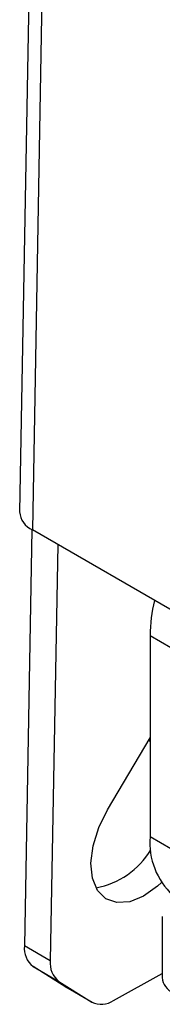
# Model space of a CAD drawing. Units: millimetres. Extents: x 10 to 410, y 10 to 267.
# Drawn here: x 62 to 63, y 203 to 205 of the extents above; entities that cross this region are included whole.
import ezdxf

# ---------------------------------------------------------------- set-up
doc = ezdxf.new("R2010")
doc.units = ezdxf.units.MM
doc.layers.add('SLD-0', color=179, linetype='Continuous')

msp = doc.modelspace()

# ---------------------------------------------------------------- linework, layer by layer
at = {"layer": 'SLD-0', "color": 179, "linetype": 'Continuous'}
for p, q in [((62.3635, 207.2578), (62.3054, 203.9996)), ((62.3855, 207.227), (62.3273, 203.9689)), ((62.3262, 203.9696), (62.3136, 203.2603)), ((63.1246, 203.5087), (62.3273, 203.9689)), ((62.3704, 203.944), (62.3578, 203.2347)), ((62.5283, 203.7888), (62.5637, 203.7684)), ((62.5283, 203.7888), (62.5283, 203.4459)), ((62.4555, 203.492), (62.5283, 203.6146)), ((62.5259, 203.6105), (62.5282, 203.6091)), ((62.5282, 203.6091), (62.5283, 203.609)), ((62.4405, 203.4617), (62.4555, 203.492)), ((62.4309, 203.4307), (62.4405, 203.4617)), ((62.5637, 203.4255), (62.5283, 203.4459)), ((62.4272, 203.4012), (62.4309, 203.4307)), ((62.4299, 203.3752), (62.4272, 203.4012)), ((62.4386, 203.3544), (62.4299, 203.3752)), ((62.5479, 203.3678), (62.5411, 203.3617)), ((62.4528, 203.3403), (62.4386, 203.3544)), ((62.5411, 203.3617), (62.5172, 203.3449)), ((62.4715, 203.3338), (62.4528, 203.3403)), ((62.4935, 203.3353), (62.4715, 203.3338)), ((62.5172, 203.3449), (62.4935, 203.3353)), ((62.5489, 203.3101), (62.5489, 203.206)), ((62.3578, 203.2347), (62.3136, 203.2603)), ((62.3283, 203.2251), (62.3725, 203.1996)), ((62.3844, 203.1899), (62.3283, 203.2251)), ((62.3725, 203.1996), (62.4286, 203.1644)), ((62.4658, 203.1671), (62.5489, 203.213)), ((62.4286, 203.1644), (62.3844, 203.1899)), ((62.3844, 203.1899), (62.3852, 203.1895)), ((62.3852, 203.1895), (62.4294, 203.164))]:
    msp.add_line(p, q, dxfattribs=at)
for centre, radius, start, end in [((62.3408, 204.0018), 0.0355, 183.5192, 247.6994), ((62.797, 203.7864), 0.2687, 166.5972, 179.4884), ((62.6502, 203.4362), 0.1223, 175.4866, 227.2436), ((62.4113, 203.4947), 0.1379, 280.2994, 329.0162), ((62.3522, 203.2558), 0.0389, 173.4266, 232.0933), ((62.3964, 203.2303), 0.0389, 173.4266, 232.0933), ((62.5802, 203.2091), 0.0314, 185.6948, 245.6253), ((62.445, 203.1972), 0.0366, 243.443, 304.6261)]:
    msp.add_arc(centre, radius, start, end, dxfattribs=at)

doc.saveas('drawing.dxf')
